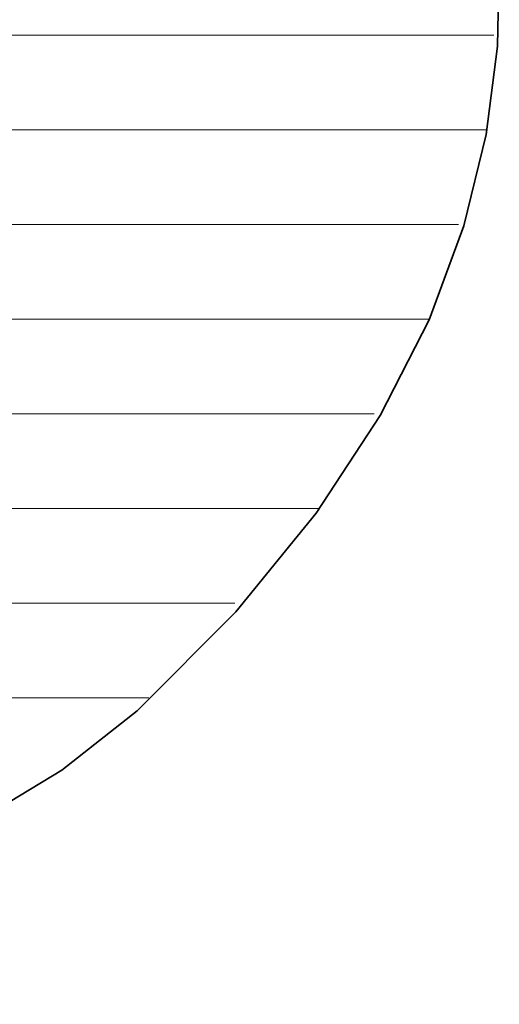
# Model space of a CAD drawing. Units: millimetres. Extents: x 59 to 11996, y 24 to 8424.
# Drawn here: x 8411 to 8447, y 362 to 435 of the extents above; entities that cross this region are included whole.
import ezdxf

# ---------------------------------------------------------------- set-up
doc = ezdxf.new("R2010")
doc.units = ezdxf.units.MM
doc.header["$MEASUREMENT"] = 0
doc.layers.add('(1) Shape lines', color=7, linetype='Continuous', lineweight=35)
doc.layers.add('(9) Sheet', color=7, linetype='Continuous', lineweight=35)

# ---------------------------------------------------------------- blocks, each defined once
blk = doc.blocks.new('HATCH_749_397ac959-e959-4bb9-ae97-8ae51f9df38e')
at = {"layer": '(1) Shape lines', "color": 0, "lineweight": 9}
for p, q in [((8411.31, 434), (8408.079, 434)), ((8411.637, 427), (8408.079, 427)), ((8411.964, 420), (8408.079, 420)), ((8412.292, 413), (8408.079, 413)), ((8412.619, 406), (8408.079, 406)), ((8412.947, 399), (8408.079, 399)), ((8413.274, 392), (8408.079, 392)), ((8413.602, 385), (8408.079, 385))]:
    blk.add_line(p, q, dxfattribs=at)
blk = doc.blocks.new('HATCH_750_0b1bfe6b-7cf7-4d34-8486-7aadd9a29865')
at = {"layer": '(1) Shape lines', "color": 0, "lineweight": 9}
for p, q in [((8413.843, 434), (8411.31, 434)), ((8413.843, 427), (8411.637, 427)), ((8413.843, 420), (8411.964, 420)), ((8413.843, 413), (8412.292, 413)), ((8413.843, 406), (8412.619, 406)), ((8413.843, 399), (8412.947, 399)), ((8413.843, 392), (8413.274, 392)), ((8413.843, 385), (8413.602, 385))]:
    blk.add_line(p, q, dxfattribs=at)
blk = doc.blocks.new('HATCH_753_990f6f20-653a-4a05-86ae-17946999fcc4')
at = {"layer": '(1) Shape lines', "color": 0, "lineweight": 9}
for p, q in [((8415.495, 434), (8413.843, 434)), ((8415.679, 427), (8413.843, 427)), ((8415.863, 420), (8413.843, 420)), ((8416.047, 413), (8413.843, 413)), ((8416.231, 406), (8413.843, 406)), ((8416.415, 399), (8413.843, 399)), ((8416.599, 392), (8413.843, 392)), ((8416.783, 385), (8413.843, 385))]:
    blk.add_line(p, q, dxfattribs=at)
blk = doc.blocks.new('HATCH_754_c04a0581-0c09-49d5-8c85-5728a1f844b2')
at = {"layer": '(1) Shape lines', "color": 0, "lineweight": 9}
for p, q in [((8416.864, 434), (8415.495, 434)), ((8416.864, 427), (8415.679, 427)), ((8416.864, 420), (8415.863, 420)), ((8416.864, 413), (8416.047, 413)), ((8416.864, 406), (8416.231, 406)), ((8416.864, 399), (8416.415, 399)), ((8416.864, 392), (8416.599, 392)), ((8416.864, 385), (8416.783, 385))]:
    blk.add_line(p, q, dxfattribs=at)
blk = doc.blocks.new('HATCH_758_035f9f2d-45bf-42af-96c7-b9fd0de6e3b0')
at = {"layer": '(1) Shape lines', "color": 0, "lineweight": 9}
for p, q in [((8418.532, 434), (8416.864, 434)), ((8418.728, 427), (8416.864, 427)), ((8418.924, 420), (8416.864, 420)), ((8419.12, 413), (8416.864, 413)), ((8419.316, 406), (8416.864, 406)), ((8419.512, 399), (8416.864, 399)), ((8419.708, 392), (8416.864, 392)), ((8419.904, 385), (8416.864, 385))]:
    blk.add_line(p, q, dxfattribs=at)
blk = doc.blocks.new('HATCH_759_dfc64c05-6a04-451f-b810-bcc4de1269f9')
at = {"layer": '(1) Shape lines', "color": 0, "lineweight": 9}
for p, q in [((8419.931, 434), (8418.532, 434)), ((8419.931, 427), (8418.728, 427)), ((8419.931, 420), (8418.924, 420)), ((8419.931, 413), (8419.12, 413)), ((8419.931, 406), (8419.316, 406)), ((8419.931, 399), (8419.512, 399)), ((8419.931, 392), (8419.708, 392)), ((8419.931, 385), (8419.904, 385))]:
    blk.add_line(p, q, dxfattribs=at)
blk = doc.blocks.new('HATCH_764_9ef4e22a-fe07-49f2-86e1-5f0ccd26bde4')
at = {"layer": '(1) Shape lines', "color": 0, "lineweight": 9}
for p, q in [((8426.59, 434), (8419.931, 434)), ((8427.418, 427), (8419.931, 427)), ((8428.246, 420), (8419.931, 420)), ((8429.074, 413), (8419.931, 413)), ((8429.902, 406), (8419.931, 406)), ((8430.73, 399), (8419.931, 399)), ((8427.146, 392), (8419.931, 392)), ((8420.801, 385), (8419.931, 385))]:
    blk.add_line(p, q, dxfattribs=at)
blk = doc.blocks.new('HATCH_765_f6049645-9ea7-46c1-8a62-9296c08be3c6')
at = {"layer": '(1) Shape lines', "color": 0, "lineweight": 9}
for p, q in [((8431.048, 434), (8426.59, 434)), ((8431.048, 427), (8427.418, 427)), ((8431.048, 420), (8428.246, 420)), ((8431.048, 413), (8429.074, 413)), ((8431.048, 406), (8429.902, 406)), ((8431.048, 399), (8430.73, 399))]:
    blk.add_line(p, q, dxfattribs=at)
blk = doc.blocks.new('HATCH_770_78df54ad-ff76-413b-9812-c9177645e8d1')
at = {"layer": '(1) Shape lines', "color": 0, "lineweight": 9}
for p, q in [((8431.406, 434), (8431.048, 434)), ((8431.462, 427), (8431.048, 427)), ((8431.519, 420), (8431.048, 420)), ((8431.575, 413), (8431.048, 413)), ((8431.632, 406), (8431.048, 406)), ((8431.688, 399), (8431.048, 399))]:
    blk.add_line(p, q, dxfattribs=at)
blk = doc.blocks.new('HATCH_771_13dc47cf-f0ec-4330-a866-84c54151baf5')
at = {"layer": '(1) Shape lines', "color": 0, "lineweight": 9}
for p, q in [((8431.704, 434), (8431.406, 434)), ((8431.704, 427), (8431.462, 427)), ((8431.704, 420), (8431.519, 420)), ((8431.704, 413), (8431.575, 413)), ((8431.704, 406), (8431.632, 406)), ((8431.704, 399), (8431.688, 399))]:
    blk.add_line(p, q, dxfattribs=at)
blk = doc.blocks.new('HATCH_776_a69a6a9b-9a05-419a-b1ad-515bd3bad145')
at = {"layer": '(1) Shape lines', "color": 0, "lineweight": 9}
for p, q in [((8432.468, 434), (8431.704, 434)), ((8432.59, 427), (8431.704, 427)), ((8432.713, 420), (8431.704, 420)), ((8432.836, 413), (8431.704, 413)), ((8432.958, 406), (8431.704, 406)), ((8433.081, 399), (8431.704, 399))]:
    blk.add_line(p, q, dxfattribs=at)
blk = doc.blocks.new('HATCH_777_4510616d-20a0-4c70-b0b7-1cb2713d13fb')
at = {"layer": '(1) Shape lines', "color": 0, "lineweight": 9}
for p, q in [((8433.089, 434), (8432.468, 434)), ((8433.089, 427), (8432.59, 427)), ((8433.089, 420), (8432.713, 420)), ((8433.089, 413), (8432.836, 413)), ((8433.089, 406), (8432.958, 406)), ((8433.089, 399), (8433.081, 399))]:
    blk.add_line(p, q, dxfattribs=at)
blk = doc.blocks.new('HATCH_782_d8b24380-8629-4325-852e-d9d844796f96')
at = {"layer": '(1) Shape lines', "color": 0, "lineweight": 9}
for p, q in [((8433.134, 434), (8433.089, 434)), ((8433.141, 427), (8433.089, 427)), ((8433.149, 420), (8433.089, 420)), ((8433.156, 413), (8433.089, 413)), ((8433.164, 406), (8433.089, 406)), ((8433.171, 399), (8433.089, 399))]:
    blk.add_line(p, q, dxfattribs=at)
blk = doc.blocks.new('HATCH_783_e41ed2c5-73fd-449e-9895-c0a35f09befe')
at = {"layer": '(1) Shape lines', "color": 0, "lineweight": 9}
for p, q in [((8433.172, 434), (8433.134, 434)), ((8433.172, 427), (8433.141, 427)), ((8433.172, 420), (8433.149, 420)), ((8433.172, 413), (8433.156, 413)), ((8433.172, 406), (8433.164, 406)), ((8433.172, 399), (8433.171, 399))]:
    blk.add_line(p, q, dxfattribs=at)
blk = doc.blocks.new('HATCH_788_cde852af-d0b5-4a98-9e87-763506009f64')
at = {"layer": '(1) Shape lines', "color": 0, "lineweight": 9}
for p, q in [((8433.693, 434), (8433.172, 434)), ((8433.78, 427), (8433.172, 427)), ((8433.866, 420), (8433.172, 420)), ((8433.953, 413), (8433.172, 413)), ((8434.04, 406), (8433.172, 406)), ((8433.377, 399), (8433.172, 399))]:
    blk.add_line(p, q, dxfattribs=at)
blk = doc.blocks.new('HATCH_789_33b99328-99df-4054-9b82-a50953a5e0b9')
at = {"layer": '(1) Shape lines', "color": 0, "lineweight": 9}
for p, q in [((8433.188, 476), (8433.172, 476)), ((8434.111, 469), (8433.259, 469)), ((8434.111, 462), (8433.346, 462)), ((8434.111, 455), (8433.432, 455)), ((8434.111, 448), (8433.519, 448)), ((8434.111, 441), (8433.606, 441)), ((8434.111, 434), (8433.693, 434)), ((8434.111, 427), (8433.78, 427)), ((8434.111, 420), (8433.866, 420)), ((8434.111, 413), (8433.953, 413)), ((8434.111, 406), (8434.04, 406))]:
    blk.add_line(p, q, dxfattribs=at)
blk = doc.blocks.new('HATCH_794_b57c5081-1c5e-4473-9067-f26cca3f8fca')
at = {"layer": '(1) Shape lines', "color": 0, "lineweight": 9}
for p, q in [((8434.187, 469), (8434.111, 469)), ((8434.277, 462), (8434.111, 462)), ((8434.366, 455), (8434.111, 455)), ((8434.455, 448), (8434.111, 448)), ((8434.544, 441), (8434.111, 441)), ((8434.633, 434), (8434.111, 434)), ((8434.722, 427), (8434.111, 427)), ((8434.811, 420), (8434.111, 420)), ((8434.9, 413), (8434.111, 413)), ((8434.989, 406), (8434.111, 406))]:
    blk.add_line(p, q, dxfattribs=at)
blk = doc.blocks.new('HATCH_795_57b8d594-368d-4957-acd5-b224a844dd98')
at = {"layer": '(1) Shape lines', "color": 0, "lineweight": 9}
for p, q in [((8435.042, 469), (8434.187, 469)), ((8435.042, 462), (8434.277, 462)), ((8435.042, 455), (8434.366, 455)), ((8435.042, 448), (8434.455, 448)), ((8435.042, 441), (8434.544, 441)), ((8435.042, 434), (8434.633, 434)), ((8435.042, 427), (8434.722, 427)), ((8435.042, 420), (8434.811, 420)), ((8435.042, 413), (8434.9, 413)), ((8435.042, 406), (8434.989, 406))]:
    blk.add_line(p, q, dxfattribs=at)
blk = doc.blocks.new('HATCH_802_e71833ab-f780-4dbb-9a8b-2c800550544f')
at = {"layer": '(1) Shape lines', "color": 0, "lineweight": 9}
for p, q in [((8435.373, 469), (8435.042, 469)), ((8435.906, 462), (8435.042, 462)), ((8436.438, 455), (8435.042, 455)), ((8436.97, 448), (8435.042, 448)), ((8437.503, 441), (8435.042, 441)), ((8438.035, 434), (8435.042, 434)), ((8438.567, 427), (8435.042, 427)), ((8439.099, 420), (8435.042, 420)), ((8439.632, 413), (8435.042, 413)), ((8437.452, 406), (8435.042, 406))]:
    blk.add_line(p, q, dxfattribs=at)
blk = doc.blocks.new('HATCH_803_29914a13-0c99-4683-88dd-87e0497abf27')
at = {"layer": '(1) Shape lines', "color": 0, "lineweight": 9}
for p, q in [((8437.505, 469), (8435.373, 469)), ((8439.851, 462), (8435.906, 462)), ((8439.851, 455), (8436.438, 455)), ((8439.851, 448), (8436.97, 448)), ((8439.851, 441), (8437.503, 441)), ((8439.851, 434), (8438.035, 434)), ((8439.851, 427), (8438.567, 427)), ((8439.851, 420), (8439.099, 420)), ((8439.851, 413), (8439.632, 413))]:
    blk.add_line(p, q, dxfattribs=at)
blk = doc.blocks.new('HATCH_810_c52302c1-ff38-4a9f-9de4-2c4f99c1678d')
at = {"layer": '(1) Shape lines', "color": 0, "lineweight": 9}
for p, q in [((8439.904, 462), (8439.851, 462)), ((8440.036, 455), (8439.851, 455)), ((8440.168, 448), (8439.851, 448)), ((8440.3, 441), (8439.851, 441)), ((8440.432, 434), (8439.851, 434)), ((8440.563, 427), (8439.851, 427)), ((8440.695, 420), (8439.851, 420)), ((8440.827, 413), (8439.851, 413))]:
    blk.add_line(p, q, dxfattribs=at)
blk = doc.blocks.new('HATCH_811_a7d8ac54-3a8a-41b9-bd66-4c77cfe87fd8')
at = {"layer": '(1) Shape lines', "color": 0, "lineweight": 9}
for p, q in [((8440.849, 462), (8439.904, 462)), ((8440.849, 455), (8440.036, 455)), ((8440.849, 448), (8440.168, 448)), ((8440.849, 441), (8440.3, 441)), ((8440.849, 434), (8440.432, 434)), ((8440.849, 427), (8440.563, 427)), ((8440.849, 420), (8440.695, 420)), ((8440.849, 413), (8440.827, 413))]:
    blk.add_line(p, q, dxfattribs=at)
blk = doc.blocks.new('HATCH_817_01e9eaaf-bbce-4705-820a-574e7ed235c5')
at = {"layer": '(1) Shape lines', "color": 0, "lineweight": 9}
for p, q in [((8440.863, 462), (8440.849, 462)), ((8440.954, 455), (8440.849, 455)), ((8441.045, 448), (8440.849, 448)), ((8441.136, 441), (8440.849, 441)), ((8441.227, 434), (8440.849, 434)), ((8441.319, 427), (8440.849, 427)), ((8441.41, 420), (8440.849, 420)), ((8441.501, 413), (8440.849, 413))]:
    blk.add_line(p, q, dxfattribs=at)
blk = doc.blocks.new('HATCH_818_c56d0e12-6878-4883-82bf-5d331977be15')
at = {"layer": '(1) Shape lines', "color": 0, "lineweight": 9}
for p, q in [((8441.462, 462), (8440.863, 462)), ((8441.501, 455), (8440.954, 455)), ((8441.501, 448), (8441.045, 448)), ((8441.501, 441), (8441.136, 441)), ((8441.501, 434), (8441.227, 434)), ((8441.501, 427), (8441.319, 427)), ((8441.501, 420), (8441.41, 420)), ((8441.501, 413), (8441.501, 413))]:
    blk.add_line(p, q, dxfattribs=at)
blk = doc.blocks.new('HATCH_823_c5f9002e-52de-4c30-86ed-c243c47934e5')
at = {"layer": '(1) Shape lines', "color": 0, "lineweight": 9}
for p, q in [((8441.582, 455), (8441.501, 455)), ((8441.664, 448), (8441.501, 448)), ((8441.746, 441), (8441.501, 441)), ((8441.828, 434), (8441.501, 434)), ((8441.91, 427), (8441.501, 427)), ((8441.992, 420), (8441.501, 420)), ((8441.514, 413), (8441.501, 413))]:
    blk.add_line(p, q, dxfattribs=at)
blk = doc.blocks.new('HATCH_824_318b582b-6918-41d2-99ee-4d555db44ddd')
at = {"layer": '(1) Shape lines', "color": 0, "lineweight": 9}
for p, q in [((8442.053, 455), (8441.582, 455)), ((8442.053, 448), (8441.664, 448)), ((8442.053, 441), (8441.746, 441)), ((8442.053, 434), (8441.828, 434)), ((8442.053, 427), (8441.91, 427)), ((8442.053, 420), (8441.992, 420))]:
    blk.add_line(p, q, dxfattribs=at)
blk = doc.blocks.new('HATCH_829_8bd5d4e4-98a5-4de7-bbc6-2f26ae228c56')
at = {"layer": '(1) Shape lines', "color": 0, "lineweight": 9}
for p, q in [((8442.529, 455), (8442.053, 455)), ((8443.088, 448), (8442.053, 448)), ((8443.647, 441), (8442.053, 441)), ((8444.207, 434), (8442.053, 434)), ((8444.766, 427), (8442.053, 427)), ((8443.678, 420), (8442.053, 420))]:
    blk.add_line(p, q, dxfattribs=at)
blk = doc.blocks.new('HATCH_830_d97ffbb5-901a-4919-9bdb-641833d4d38e')
at = {"layer": '(1) Shape lines', "color": 0, "lineweight": 9}
for p, q in [((8443.927, 455), (8442.529, 455)), ((8444.987, 448), (8443.088, 448)), ((8444.987, 441), (8443.647, 441)), ((8444.987, 434), (8444.207, 434)), ((8444.987, 427), (8444.766, 427))]:
    blk.add_line(p, q, dxfattribs=at)
blk = doc.blocks.new('HATCH_833_c411bdae-d354-4778-ac1e-d36a895f167f')
at = {"layer": '(1) Shape lines', "color": 0, "lineweight": 9}
for p, q in [((8445.016, 448), (8444.987, 448)), ((8445.07, 441), (8444.987, 441)), ((8445.125, 434), (8444.987, 434)), ((8445.179, 427), (8444.987, 427))]:
    blk.add_line(p, q, dxfattribs=at)
blk = doc.blocks.new('HATCH_834_a3a7d55c-b286-46f0-8c7e-020be7570b02')
at = {"layer": '(1) Shape lines', "color": 0, "lineweight": 9}
for p, q in [((8445.195, 448), (8445.016, 448)), ((8445.195, 441), (8445.07, 441)), ((8445.195, 434), (8445.125, 434)), ((8445.195, 427), (8445.179, 427))]:
    blk.add_line(p, q, dxfattribs=at)
blk = doc.blocks.new('HATCH_837_0a370cda-2ff8-44ac-b1a5-6b9503e8144b')
at = {"layer": '(1) Shape lines', "color": 0, "lineweight": 9}
for p, q in [((8445.262, 448), (8445.195, 448)), ((8445.417, 441), (8445.195, 441)), ((8445.573, 434), (8445.195, 434)), ((8445.729, 427), (8445.195, 427))]:
    blk.add_line(p, q, dxfattribs=at)
blk = doc.blocks.new('HATCH_838_51ba6d01-1006-4414-afba-1288583a918f')
at = {"layer": '(1) Shape lines', "color": 0, "lineweight": 9}
for p, q in [((8445.582, 448), (8445.262, 448)), ((8445.737, 441), (8445.417, 441)), ((8445.737, 434), (8445.573, 434)), ((8445.737, 427), (8445.729, 427))]:
    blk.add_line(p, q, dxfattribs=at)
blk = doc.blocks.new('HATCH_841_a934a764-3831-4ce9-bd9d-6340e026a006')
at = {"layer": '(1) Shape lines', "color": 0, "lineweight": 9}
for p, q in [((8446.492, 441), (8445.737, 441)), ((8446.288, 434), (8445.737, 434)), ((8445.763, 427), (8445.737, 427))]:
    blk.add_line(p, q, dxfattribs=at)
blk = doc.blocks.new('GROUP_0_67cb7d3d-9431-4ad0-871f-5d54c881befc')
at = {"layer": '(9) Sheet', "color": 7, "linetype": 'Continuous', "lineweight": 35, "ltscale": 20}
blk.add_lwpolyline([(8338.69, 362.326), (8349.984, 362.661), (8363.75, 363.797), (8378.808, 366.118), (8393.977, 370.009), (8401.235, 372.664), (8408.079, 375.855), (8414.36, 379.631), (8419.931, 384.04), (8427.216, 391.361), (8433.172, 398.647), (8437.899, 405.859), (8441.501, 412.958), (8444.08, 419.904), (8445.737, 426.658), (8446.575, 433.181), (8446.696, 439.434), (8446.202, 445.377), (8445.195, 450.971), (8442.053, 460.954), (8438.086, 469.07), (8434.111, 475.004), (8427.378, 482.869)], dxfattribs=at)
at = {"layer": '(1) Shape lines', "color": 154, "linetype": 'ByBlock'}
for name in ['HATCH_749_397ac959-e959-4bb9-ae97-8ae51f9df38e', 'HATCH_750_0b1bfe6b-7cf7-4d34-8486-7aadd9a29865', 'HATCH_753_990f6f20-653a-4a05-86ae-17946999fcc4', 'HATCH_754_c04a0581-0c09-49d5-8c85-5728a1f844b2', 'HATCH_758_035f9f2d-45bf-42af-96c7-b9fd0de6e3b0', 'HATCH_759_dfc64c05-6a04-451f-b810-bcc4de1269f9', 'HATCH_764_9ef4e22a-fe07-49f2-86e1-5f0ccd26bde4', 'HATCH_765_f6049645-9ea7-46c1-8a62-9296c08be3c6', 'HATCH_770_78df54ad-ff76-413b-9812-c9177645e8d1', 'HATCH_771_13dc47cf-f0ec-4330-a866-84c54151baf5', 'HATCH_776_a69a6a9b-9a05-419a-b1ad-515bd3bad145', 'HATCH_777_4510616d-20a0-4c70-b0b7-1cb2713d13fb', 'HATCH_782_d8b24380-8629-4325-852e-d9d844796f96', 'HATCH_783_e41ed2c5-73fd-449e-9895-c0a35f09befe', 'HATCH_788_cde852af-d0b5-4a98-9e87-763506009f64', 'HATCH_789_33b99328-99df-4054-9b82-a50953a5e0b9', 'HATCH_794_b57c5081-1c5e-4473-9067-f26cca3f8fca', 'HATCH_795_57b8d594-368d-4957-acd5-b224a844dd98', 'HATCH_802_e71833ab-f780-4dbb-9a8b-2c800550544f', 'HATCH_803_29914a13-0c99-4683-88dd-87e0497abf27', 'HATCH_810_c52302c1-ff38-4a9f-9de4-2c4f99c1678d', 'HATCH_811_a7d8ac54-3a8a-41b9-bd66-4c77cfe87fd8', 'HATCH_817_01e9eaaf-bbce-4705-820a-574e7ed235c5', 'HATCH_818_c56d0e12-6878-4883-82bf-5d331977be15', 'HATCH_823_c5f9002e-52de-4c30-86ed-c243c47934e5', 'HATCH_824_318b582b-6918-41d2-99ee-4d555db44ddd', 'HATCH_829_8bd5d4e4-98a5-4de7-bbc6-2f26ae228c56', 'HATCH_830_d97ffbb5-901a-4919-9bdb-641833d4d38e', 'HATCH_833_c411bdae-d354-4778-ac1e-d36a895f167f', 'HATCH_834_a3a7d55c-b286-46f0-8c7e-020be7570b02', 'HATCH_837_0a370cda-2ff8-44ac-b1a5-6b9503e8144b', 'HATCH_838_51ba6d01-1006-4414-afba-1288583a918f', 'HATCH_841_a934a764-3831-4ce9-bd9d-6340e026a006']:
    blk.add_blockref(name, (0, 0), dxfattribs=at)

msp = doc.modelspace()

# ---------------------------------------------------------------- block references
at = {"color": 7, "linetype": 'ByBlock'}
msp.add_blockref('GROUP_0_67cb7d3d-9431-4ad0-871f-5d54c881befc', (0, 0), dxfattribs=at)

doc.saveas('drawing.dxf')
